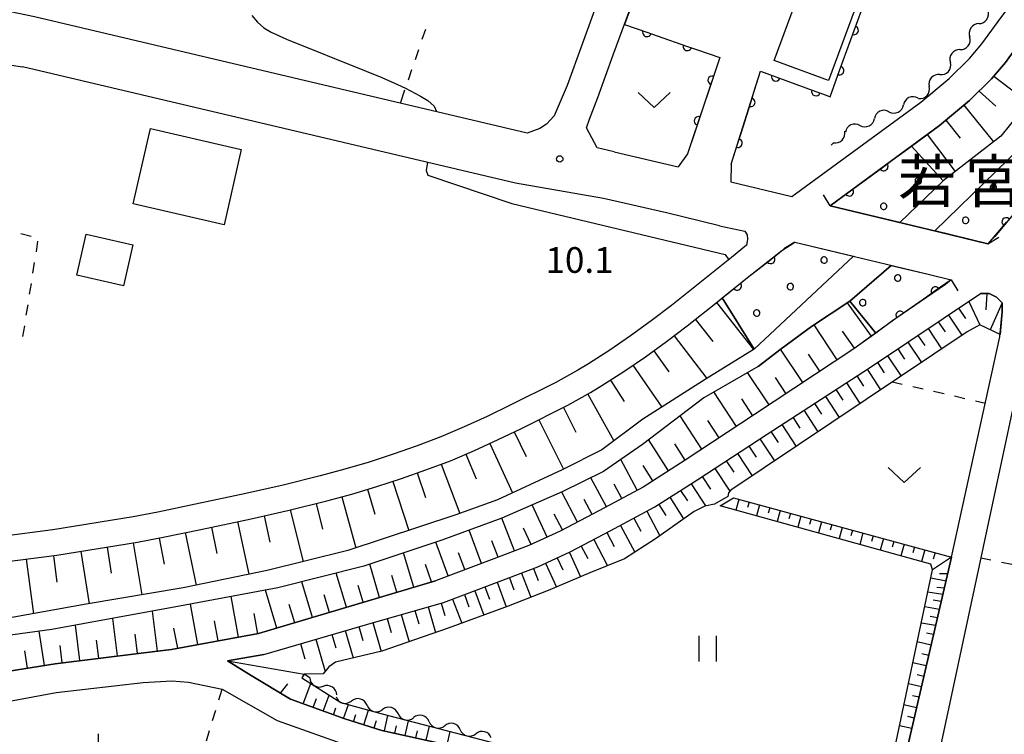
# Model space of a CAD drawing. Units: metres. Extents: x -46055 to -43747, y -148591 to -146873.
# Drawn here: x -45037 to -44922, y -147461 to -147377 of the extents above; entities that cross this region are included whole.
import ezdxf

# ---------------------------------------------------------------- set-up
doc = ezdxf.new("R2010")
doc.units = ezdxf.units.M
doc.header["$LTSCALE"] = 2.5
doc.layers.get('0').update_dxf_attribs({"linetype": 'CONTINUOUS'})
for name, color, linetype in [('2101000', 7, 'CONTINUOUS'), ('2203000', 7, 'CONTINUOUS'), ('2203990', 7, 'CONTINUOUS'), ('3001000', 7, 'CONTINUOUS'), ('5101000', 7, 'CONTINUOUS'), ('5102000', 7, 'CONTINUOUS'), ('6101110', 7, 'CONTINUOUS'), ('6101120', 7, 'CONTINUOUS'), ('6101990', 7, 'CONTINUOUS'), ('6110000', 7, 'CONTINUOUS'), ('6110110', 7, 'CONTINUOUS'), ('6110120', 7, 'CONTINUOUS'), ('6110990', 7, 'CONTINUOUS'), ('6301000', 7, 'CONTINUOUS'), ('6311000', 7, 'CONTINUOUS'), ('6313000', 7, 'CONTINUOUS'), ('6334000', 7, 'CONTINUOUS'), ('7101000', 7, 'CONTINUOUS'), ('7312000', 7, 'CONTINUOUS'), ('8125000', 7, 'CONTINUOUS')]:
    doc.layers.add(name, color=color, linetype=linetype)
doc.styles.add('Dm_Anotation', font='txt')

# ---------------------------------------------------------------- blocks, each defined once
blk = doc.blocks.new('631300')
at = {"color": 0, "linetype": 'ByBlock', "lineweight": -2}
blk.add_lwpolyline([(0.75, 0.35), (0, -0.35), (-0.75, 0.35)], dxfattribs=at)
blk = doc.blocks.new('631100')
at = {"color": 0, "linetype": 'ByBlock', "lineweight": -2}
for points in [[(-0.4, 0.6), (-0.4, -0.6)], [(0.4, 0.6), (0.4, -0.6)]]:
    blk.add_lwpolyline(points, dxfattribs=at)
blk = doc.blocks.new('633400')
at = {"color": 0, "linetype": 'ByBlock', "lineweight": -2}
for points in [[(0, -0.75), (0, 0.75)], [(-0.75, -0.75), (-0.75, 0.15)], [(0.75, -0.75), (0.75, 0.15)]]:
    blk.add_lwpolyline(points, dxfattribs=at)
blk = doc.blocks.new('731200')
at = {"color": 0, "linetype": 'ByBlock', "lineweight": -2}
blk.add_circle((0, 0), 0.15, dxfattribs=at)
blk = doc.blocks.new('DMDR_HANEN_0.2')
at = {"color": 0, "linetype": 'Continuous', "lineweight": -2}
blk.add_arc((0, 0), 1, 180, 0, dxfattribs=at)
blk = doc.blocks.new('DMDR_5102_0.375')
at = {"color": 0, "linetype": 'Continuous', "lineweight": -2}
blk.add_lwpolyline([(-1, 0, 0.535433), (1, 0)], format="xyb", dxfattribs=at)

msp = doc.modelspace()

# ---------------------------------------------------------------- linework, layer by layer
at = {"layer": '2101000', "flags": 128}
for points in [[(-44952.81, -147329.4), (-44965.97, -147365.17), (-44971.36, -147380.09)], [(-44967.62, -147392.68), (-44969.61, -147392.21), (-44970.85, -147389.86), (-44970.5, -147388.87), (-44969.53, -147386.33), (-44967.73, -147381.35), (-44962.28, -147366.49), (-44952.4, -147339.89)], [(-44946.88, -147397.9), (-44931.82, -147386.87), (-44928.52, -147384.11), (-44926.14, -147381.77), (-44924.7, -147380.07), (-44922.8, -147377.44), (-44920.55, -147374.38), (-44918.33, -147370.82), (-44915.03, -147365.28), (-44911.66, -147358.63)], [(-44908.55, -147360.24), (-44911.96, -147366.97), (-44915.34, -147372.64), (-44917.65, -147376.35), (-44919.97, -147379.5), (-44921.94, -147382.24), (-44923.58, -147384.15), (-44926.16, -147386.7), (-44929.66, -147389.62), (-44942.43, -147398.97)], [(-44896.56, -147363.84), (-44902.35, -147374.35), (-44904.58, -147378.25), (-44906.15, -147380.81), (-44907.78, -147383.33), (-44909.49, -147385.79), (-44911.29, -147388.19), (-44913.17, -147390.53), (-44915.08, -147392.84), (-44923.2, -147402.57), (-44924.01, -147403.42)], [(-44974.63, -147388.49), (-44975.54, -147389.43), (-44976.3, -147389.94), (-44977.79, -147390.48), (-45035.31, -147376.91), (-45050.82, -147373.64)], [(-44971.36, -147380.09), (-44973.11, -147384.94), (-44974.63, -147388.49)], [(-44955.29, -147381.68), (-44959.08, -147392.9)], [(-45048.36, -147391.57), (-45042.93, -147384.52), (-45042.15, -147384.12), (-45040.5, -147383.23), (-45039.71, -147382.88), (-45037.98, -147382.54), (-45036.69, -147382.75)], [(-44968.86, -147398.13), (-44979.17, -147396.32), (-45036.69, -147382.75)], [(-44953.96, -147394.11), (-44950.55, -147383.27)], [(-44967.62, -147392.68), (-44960.17, -147394.43)], [(-44959.08, -147392.9), (-44960.17, -147394.43)], [(-44953.96, -147394.11), (-44954, -147396.17), (-44946.88, -147397.9)], [(-44955.33, -147401.32), (-44961.54, -147399.82), (-44968.86, -147398.13)], [(-44942.43, -147398.97), (-44929.76, -147402.02), (-44924.01, -147403.42)], [(-44955.33, -147401.32), (-44952.36, -147401.96), (-44952.12, -147402.37), (-44952.05, -147402.91), (-44952.17, -147403.59), (-44953.94, -147405.02)], [(-45038.76, -147440.57), (-45032.69, -147439.79), (-45023.28, -147438.26), (-45020.3, -147437.69), (-45015.88, -147436.77), (-45010, -147435.52), (-45005.59, -147434.52), (-45001.19, -147433.43), (-44998.26, -147432.64), (-44995.35, -147431.77), (-44992.46, -147430.82), (-44989.6, -147429.82), (-44986.75, -147428.75), (-44983.94, -147427.55), (-44981.18, -147426.29), (-44978.45, -147424.97), (-44973.05, -147422.27), (-44970.38, -147420.77), (-44969.06, -147419.97), (-44966.49, -147418.33), (-44963.99, -147416.6), (-44961.52, -147414.84), (-44959.11, -147413), (-44955.57, -147410.18), (-44952.06, -147407.36), (-44948.07, -147404.22), (-44946.54, -147403.23)], [(-44946.54, -147403.23), (-44930.96, -147406.98), (-44928.28, -147407.63)], [(-44953.94, -147405.02), (-44957.45, -147407.84), (-44960.95, -147410.63), (-44963.3, -147412.43), (-44965.72, -147414.15), (-44968.15, -147415.83), (-44970.64, -147417.42), (-44971.89, -147418.18), (-44974.45, -147419.62), (-44979.78, -147422.28), (-44982.46, -147423.57), (-44985.15, -147424.81), (-44987.86, -147425.96), (-44990.63, -147427), (-44993.43, -147427.98), (-44996.24, -147428.9), (-44999.08, -147429.75), (-45001.94, -147430.53), (-45006.28, -147431.6), (-45010.65, -147432.59), (-45016.5, -147433.84), (-45020.89, -147434.75), (-45023.8, -147435.3), (-45033.17, -147436.83), (-45039.12, -147437.59)], [(-44928.28, -147407.63), (-44928.97, -147408.19), (-44934.75, -147412.15), (-44939.66, -147415.67), (-44951.24, -147423.36), (-44959.35, -147428.68), (-44964.26, -147431.82), (-44969.35, -147434.56), (-44973.94, -147436.97), (-44977.6, -147438.65), (-44982, -147440.34), (-44988.51, -147442.76)], [(-44987.57, -147445.3), (-44981.05, -147442.86), (-44976.55, -147441.14), (-44972.75, -147439.39), (-44968.09, -147436.95), (-44962.89, -147434.15), (-44957.88, -147430.95), (-44949.76, -147425.63), (-44937.81, -147417.89), (-44924.88, -147409.24)], [(-44922.32, -147411.37), (-44922.34, -147410.3), (-44923.01, -147409.66), (-44923.84, -147409.22), (-44924.88, -147409.24)], [(-44934.13, -147465.4), (-44928.24, -147440), (-44922.61, -147414.27), (-44922.32, -147411.37)], [(-44918.74, -147411.73), (-44930.37, -147465.88)], [(-45045.67, -147456.02), (-45044.32, -147455.15), (-45039.22, -147453.47), (-45032.91, -147452.46), (-45022.86, -147451.21), (-45019.33, -147450.78), (-45009.15, -147448.94), (-44988.51, -147442.76)], [(-45008.55, -147451.36), (-44996.38, -147447.82), (-44987.57, -147445.3)], [(-45008.55, -147451.36), (-45012.77, -147452.12), (-45010.02, -147453.82), (-45005.4, -147456.6)], [(-45045.69, -147467.24), (-45045.8, -147465.53), (-45045.79, -147463.8), (-45045.45, -147461.67), (-45044.31, -147460.26), (-45042.5, -147458.34), (-45041.15, -147457.52), (-45038.83, -147456.95), (-45032.77, -147455.83), (-45022.6, -147454.65), (-45019.26, -147454.47), (-45017.34, -147454.59), (-45013.4, -147455.43), (-45006.97, -147459.09), (-44999.96, -147461.59), (-44995.62, -147462.85), (-44969.68, -147468.99), (-44958.81, -147471.13), (-44951.7, -147472.46)], [(-45005.4, -147456.6), (-44999.09, -147458.91), (-44994.76, -147460.24), (-44969.17, -147465.91), (-44958.32, -147468.1), (-44951.34, -147469.62), (-44939.88, -147470.42), (-44937.76, -147470.53), (-44936.6, -147470.19), (-44934.8, -147468.13), (-44934.13, -147465.4)]]:
    msp.add_lwpolyline(points, dxfattribs=at)
at = {"layer": '2203000', "flags": 128}
for points in [[(-44924.01, -147403.42), (-44929.76, -147402.02), (-44942.43, -147398.97)], [(-44946.54, -147403.23), (-44930.96, -147406.98), (-44928.28, -147407.63)]]:
    msp.add_lwpolyline(points, dxfattribs=at)
at = {"layer": '2203990', "flags": 128}
for points in [[(-44942.43, -147398.97), (-44943.21, -147397.7)], [(-44946.54, -147403.23), (-44947.82, -147404.02)], [(-44924.01, -147403.42), (-44922.73, -147402.64)], [(-44928.28, -147407.63), (-44927.5, -147408.91)]]:
    msp.add_lwpolyline(points, dxfattribs=at)
at = {"layer": '3001000', "flags": 128}
for points in [[(-44942.62, -147384.35), (-44948.97, -147382.01), (-44944.3, -147369.35), (-44937.95, -147371.69)], [(-45011.16, -147392.39), (-45013.18, -147401.2), (-45023.77, -147398.77), (-45021.76, -147389.96)], [(-45023.82, -147403.55), (-45024.92, -147408.32), (-45030.38, -147407.07), (-45029.28, -147402.3)]]:
    msp.add_lwpolyline(points, close=True, dxfattribs=at)
at = {"layer": '5101000', "flags": 128}
for points in [[(-44848.02, -147258.01), (-44849.24, -147260.68), (-44850.09, -147263.34), (-44852.1, -147266.95), (-44854.54, -147271.37), (-44857.58, -147276.57), (-44862.35, -147283.84), (-44867.77, -147293.72), (-44891.73, -147337.1), (-44895.59, -147343.84), (-44898.33, -147348.78), (-44900.85, -147354.38), (-44906.76, -147365.18), (-44908.79, -147370.15), (-44911.57, -147375.25), (-44913.54, -147378.44), (-44915.56, -147381.38), (-44917.68, -147384.18), (-44920.24, -147388.04), (-44922.51, -147390.84), (-44929.21, -147396.07), (-44934.29, -147400.93)], [(-44858.42, -147284.25), (-44860.08, -147287.55), (-44862.8, -147293.46), (-44864.99, -147297.83), (-44867.15, -147301.43), (-44869.84, -147306.22), (-44873.23, -147311.48), (-44882.27, -147325.66), (-44886.47, -147333.22), (-44889.42, -147338.11), (-44893.05, -147344.09), (-44895.49, -147348.67), (-44901.53, -147360.54), (-44905.36, -147368.76), (-44907.77, -147372.57), (-44911.11, -147377.68), (-44913.07, -147380.92), (-44916.45, -147386.69), (-44920.2, -147392.16), (-44930.18, -147401.92)], [(-44939.7, -147404.88), (-44951.29, -147415.72)], [(-44935.28, -147405.94), (-44940.13, -147410.13), (-44944.59, -147413.08), (-44948.14, -147415.7), (-44950.84, -147417.74)], [(-44951.29, -147415.72), (-44956.91, -147419.18), (-44964.3, -147423.9), (-44969.09, -147427.49), (-44973.72, -147429.83), (-44981.25, -147433.31), (-44986.11, -147435.07), (-44998.73, -147439.23), (-45008.14, -147441.57), (-45017.95, -147443.61), (-45029.26, -147445.52), (-45044.7, -147448.26), (-45048.95, -147448.33), (-45053.71, -147447.8), (-45061.86, -147447.94), (-45072.33, -147447.57), (-45080.65, -147446.01), (-45100.66, -147442)], [(-44950.84, -147417.74), (-44957.16, -147421.39), (-44964.33, -147426.84), (-44968.89, -147430.02), (-44973.72, -147432.39), (-44980.73, -147435.45), (-44987.76, -147438.03), (-44996.84, -147441.07), (-45006.88, -147443.6), (-45018.39, -147445.75), (-45033.27, -147448.46), (-45045.28, -147450.09), (-45049.44, -147450.3), (-45056.26, -147450.53), (-45069.3, -147450.1), (-45078.73, -147448.51), (-45088.94, -147447.32), (-45092.72, -147446.51)]]:
    msp.add_lwpolyline(points, dxfattribs=at)
at = {"layer": '5102000', "linetype": 'Continuous'}
for points in [[(-44925.06, -147377.71), (-44925.06, -147377.71)], [(-44927.26, -147380.75), (-44927.26, -147380.75)], [(-44929.61, -147383.66), (-44929.61, -147383.66)], [(-44932.15, -147386.4), (-44932.15, -147386.4)], [(-44935.55, -147388), (-44935.55, -147388)], [(-44938.94, -147389.59), (-44938.94, -147389.59)], [(-44942.28, -147391.9), (-44942.02, -147391.63)], [(-45003.17, -147454.09), (-45003.83, -147453.67)], [(-45000.01, -147456.1), (-45000.01, -147456.1)], [(-44996.49, -147457.31), (-44996.49, -147457.31)], [(-44992.86, -147458.28), (-44992.86, -147458.28)], [(-44989.23, -147459.22), (-44989.23, -147459.22)], [(-44985.6, -147460.17), (-44985.6, -147460.17)]]:
    msp.add_lwpolyline(points, dxfattribs=at)
at = {"layer": '6101110', "flags": 128}
for points in [[(-44932.92, -147392.02), (-44929.66, -147389.62), (-44926.16, -147386.7), (-44923.58, -147384.15), (-44921.94, -147382.24), (-44919.97, -147379.5), (-44917.65, -147376.35), (-44915.34, -147372.64), (-44911.96, -147366.97), (-44908.55, -147360.24), (-44867.43, -147284.98), (-44857.05, -147265.18), (-44853.2, -147260.89), (-44851.4, -147256.9), (-44851.3, -147256.69)], [(-44969.17, -147465.91), (-44994.76, -147460.24), (-44999.09, -147458.91), (-45005.4, -147456.6), (-45010.02, -147453.82), (-45012.77, -147452.12), (-45008.55, -147451.36), (-44996.38, -147447.82), (-44987.57, -147445.3), (-44981.05, -147442.86), (-44976.55, -147441.14), (-44972.75, -147439.39), (-44968.09, -147436.95), (-44962.89, -147434.15), (-44957.88, -147430.95), (-44949.76, -147425.63), (-44937.81, -147417.89), (-44924.88, -147409.24), (-44923.84, -147409.22), (-44923.01, -147409.66), (-44922.34, -147410.3), (-44922.32, -147411.37), (-44922.58, -147414.01)], [(-45038.76, -147440.57), (-45032.69, -147439.79), (-45023.28, -147438.26), (-45020.3, -147437.69), (-45015.88, -147436.77), (-45010, -147435.52), (-45005.59, -147434.52), (-45001.19, -147433.43), (-44998.26, -147432.64), (-44995.35, -147431.77), (-44992.46, -147430.82), (-44989.6, -147429.82), (-44986.75, -147428.75), (-44983.94, -147427.55), (-44981.18, -147426.29), (-44978.45, -147424.97), (-44973.05, -147422.27), (-44970.38, -147420.77), (-44969.06, -147419.97), (-44966.49, -147418.33), (-44963.99, -147416.6), (-44961.52, -147414.84), (-44959.11, -147413), (-44955.57, -147410.18), (-44955.01, -147409.73)], [(-44937.1, -147413.84), (-44939.66, -147415.67), (-44951.24, -147423.36), (-44959.35, -147428.68), (-44964.26, -147431.82), (-44969.35, -147434.56), (-44973.94, -147436.97), (-44977.6, -147438.65), (-44982, -147440.34), (-44988.51, -147442.76), (-45009.15, -147448.94), (-45019.33, -147450.78), (-45022.86, -147451.21), (-45032.91, -147452.46), (-45039.22, -147453.47)], [(-44953.69, -147433.1), (-44928.24, -147440), (-44934.13, -147465.4)]]:
    msp.add_lwpolyline(points, dxfattribs=at)
at = {"layer": '6101120', "flags": 128}
for points in [[(-44851.3, -147256.69), (-44848.02, -147258.01), (-44849.24, -147260.68), (-44850.09, -147263.34), (-44852.1, -147266.95), (-44854.54, -147271.37), (-44857.58, -147276.57), (-44862.35, -147283.84), (-44867.77, -147293.72), (-44891.73, -147337.1), (-44895.59, -147343.84), (-44898.33, -147348.78), (-44900.85, -147354.38), (-44906.76, -147365.18), (-44908.79, -147370.15), (-44911.57, -147375.25), (-44913.54, -147378.44), (-44915.56, -147381.38), (-44917.68, -147384.18), (-44920.24, -147388.04), (-44922.51, -147390.84), (-44929.21, -147396.07), (-44932.92, -147392.02)], [(-44955.01, -147409.73), (-44951.29, -147415.72)], [(-44950.84, -147417.74), (-44948.14, -147415.7), (-44944.59, -147413.08), (-44940.13, -147410.13), (-44937.1, -147413.84)], [(-44922.58, -147414.01), (-44924.93, -147412.9), (-44926.43, -147413.7), (-44954.03, -147432.2), (-44954.28, -147432.51), (-44954.37, -147432.91), (-44955.93, -147433.81), (-44957.04, -147434.04), (-44958.3, -147434.68), (-44962.8, -147437.88), (-44966.41, -147440.19), (-44970.49, -147441.86), (-44975.33, -147443.9), (-44980.01, -147445.73), (-44987.02, -147448.32), (-44994.74, -147450.98), (-45000.15, -147452.27), (-45000.95, -147452.8), (-45001.59, -147453.62), (-45003.83, -147453.67), (-45004.1, -147454.09), (-44999.55, -147456.98), (-44994.87, -147458.28), (-44968.52, -147465.12)], [(-44935.74, -147466.36), (-44930.45, -147441.49), (-44930.66, -147440.83), (-44955.25, -147434), (-44953.69, -147433.1)]]:
    msp.add_lwpolyline(points, dxfattribs=at)
at = {"layer": '6101990', "flags": 128}
for points in [[(-44923.3, -147383.83), (-44919.42, -147386.81)], [(-44925.02, -147385.58), (-44923.07, -147387.35)], [(-44926.81, -147387.24), (-44923.36, -147391.5)], [(-44928.91, -147389), (-44927.22, -147391.1)], [(-44931.08, -147390.67), (-44927.82, -147394.98)], [(-44924.11, -147409.22), (-44924.26, -147411.14)], [(-44955.7, -147410.29), (-44951.36, -147415.76)], [(-44937.61, -147414.2), (-44940.4, -147410.31)], [(-44926.23, -147410.14), (-44924.93, -147412.9)], [(-44922.34, -147410.3), (-44923.75, -147413.46)], [(-44927.44, -147410.95), (-44926.63, -147412.16)], [(-44958.15, -147412.24), (-44956.1, -147414.82)], [(-44929.8, -147412.53), (-44929.01, -147413.71)], [(-44928.62, -147411.74), (-44927.04, -147414.1)], [(-44941.59, -147416.95), (-44944.29, -147412.88)], [(-44939.56, -147415.6), (-44940.98, -147413.61)], [(-44930.98, -147413.32), (-44929.4, -147415.69)], [(-44960.62, -147414.16), (-44956.82, -147419.13)], [(-44933.35, -147414.91), (-44931.77, -147417.27)], [(-44932.17, -147414.11), (-44931.38, -147415.3)], [(-44963.01, -147415.9), (-44961.26, -147418.37)], [(-44945.61, -147419.63), (-44948.2, -147415.74)], [(-44934.53, -147415.7), (-44933.74, -147416.88)], [(-44943.62, -147418.3), (-44944.94, -147416.31)], [(-44936.9, -147417.28), (-44936.11, -147418.47)], [(-44935.72, -147416.49), (-44934.13, -147418.86)], [(-44965.44, -147417.6), (-44962.07, -147422.48)], [(-44949.55, -147422.24), (-44952.07, -147418.45)], [(-44938.09, -147418.07), (-44936.54, -147420.47)], [(-44968.05, -147419.33), (-44966.46, -147421.83)], [(-44947.56, -147420.92), (-44948.81, -147419.03)], [(-44940.52, -147419.64), (-44938.94, -147422.08)], [(-44939.3, -147418.85), (-44938.52, -147420.06)], [(-44953.35, -147424.75), (-44955.99, -147420.71)], [(-44941.75, -147420.44), (-44940.95, -147421.67)], [(-44970.72, -147420.96), (-44967.66, -147426.42)], [(-44951.44, -147423.5), (-44952.73, -147421.54)], [(-44942.98, -147421.24), (-44941.38, -147423.72)], [(-44973.55, -147422.52), (-44972.11, -147425.4)], [(-44945.49, -147422.86), (-44943.86, -147425.38)], [(-44944.23, -147422.05), (-44943.42, -147423.3)], [(-44976.44, -147423.97), (-44973.55, -147429.75)], [(-44957.38, -147427.39), (-44959.93, -147423.49)], [(-44955.36, -147426.07), (-44956.68, -147424.05)], [(-44946.76, -147423.68), (-44945.94, -147424.95)], [(-44979.29, -147425.38), (-44977.9, -147428.25)], [(-44949.33, -147425.34), (-44948.49, -147426.63)], [(-44948.04, -147424.51), (-44946.38, -147427.07)], [(-44961.29, -147429.92), (-44963.61, -147426.29)], [(-44950.62, -147426.19), (-44948.93, -147428.77)], [(-44982.16, -147426.74), (-44979.5, -147432.51)], [(-44959.33, -147428.67), (-44960.56, -147426.79)], [(-44951.92, -147427.04), (-44951.07, -147428.34)], [(-44984.96, -147427.99), (-44983.74, -147430.88)], [(-44964.95, -147432.19), (-44966.87, -147428.62)], [(-44954.54, -147428.76), (-44953.68, -147430.07)], [(-44953.23, -147427.9), (-44951.52, -147430.51)], [(-44987.81, -147429.15), (-44985.65, -147434.9)], [(-44963.1, -147431.08), (-44964.23, -147429.32)], [(-44955.88, -147429.64), (-44954.13, -147432.31)], [(-44993.49, -147431.16), (-44991.61, -147436.88)], [(-44990.64, -147430.18), (-44989.64, -147433.04)], [(-44968.53, -147434.12), (-44970.34, -147430.74)], [(-44957.34, -147430.59), (-44956.38, -147432.06)], [(-44996.44, -147432.09), (-44995.57, -147435)], [(-44966.74, -147433.15), (-44967.64, -147431.47)], [(-44959.87, -147432.22), (-44959.08, -147433.45)], [(-44958.64, -147431.43), (-44956.98, -147434.03)], [(-44999.41, -147432.95), (-44997.78, -147438.91)], [(-44971.92, -147435.91), (-44973.75, -147432.41)], [(-44970.22, -147435.02), (-44971.12, -147433.29)], [(-44961.13, -147433.02), (-44959.52, -147435.54)], [(-44953.09, -147433.26), (-44953.43, -147434.51)], [(-45005.44, -147434.48), (-45003.95, -147440.53)], [(-45002.42, -147433.74), (-45001.67, -147436.76)], [(-44975.46, -147437.67), (-44977.19, -147433.9)], [(-44963.83, -147434.65), (-44962.29, -147437.51)], [(-44962.42, -147433.85), (-44961.6, -147435.14)], [(-44951.88, -147433.59), (-44952.05, -147434.22)], [(-44950.68, -147433.92), (-44951.02, -147435.18)], [(-44949.47, -147434.24), (-44949.64, -147434.88)], [(-44948.26, -147434.57), (-44948.61, -147435.85)], [(-45008.51, -147435.18), (-45007.82, -147438.25)], [(-44979.27, -147439.29), (-44980.74, -147435.45)], [(-44973.67, -147436.83), (-44974.62, -147435.01)], [(-44965.33, -147435.46), (-44964.52, -147436.96)], [(-44947.06, -147434.9), (-44947.23, -147435.54)], [(-44945.85, -147435.23), (-44946.2, -147436.51)], [(-44944.64, -147435.55), (-44944.82, -147436.2)], [(-45014.65, -147436.51), (-45014, -147439.58)], [(-45011.59, -147435.85), (-45010.27, -147442.01)], [(-44983.11, -147440.75), (-44984.57, -147436.85)], [(-44977.34, -147438.53), (-44978.21, -147436.63)], [(-44966.89, -147436.3), (-44965.21, -147439.42)], [(-44943.44, -147435.88), (-44943.79, -147437.18)], [(-44942.23, -147436.21), (-44942.41, -147436.86)], [(-44941.02, -147436.53), (-44941.38, -147437.85)], [(-44939.82, -147436.86), (-44940, -147437.52)], [(-45020.74, -147437.78), (-45020.16, -147440.83)], [(-45017.72, -147437.15), (-45016.44, -147443.29)], [(-44981.19, -147440.02), (-44981.93, -147438.09)], [(-44970.01, -147437.96), (-44968.41, -147441.01)], [(-44968.48, -147437.15), (-44967.64, -147438.75)], [(-44938.61, -147437.19), (-44938.97, -147438.52)], [(-44937.41, -147437.52), (-44937.59, -147438.19)], [(-44936.2, -147437.84), (-44936.56, -147439.19)], [(-45026.84, -147438.84), (-45026.34, -147441.89)], [(-45023.77, -147438.34), (-45022.78, -147444.43)], [(-44987.01, -147442.2), (-44988.47, -147438.27)], [(-44971.47, -147438.72), (-44970.7, -147440.18)], [(-44934.99, -147438.17), (-44935.18, -147438.85)], [(-44933.79, -147438.5), (-44934.16, -147439.86)], [(-44932.58, -147438.82), (-44932.77, -147439.51)], [(-44931.37, -147439.15), (-44931.75, -147440.53)], [(-45036.26, -147440.25), (-45035.44, -147446.62)], [(-45033.08, -147439.84), (-45032.68, -147442.95)], [(-45029.9, -147439.34), (-45028.91, -147445.47)], [(-44991.02, -147443.51), (-44992.22, -147439.52)], [(-44985.06, -147441.47), (-44985.79, -147439.52)], [(-44974.27, -147440.09), (-44973.62, -147441.5)], [(-44972.86, -147439.45), (-44971.55, -147442.3)], [(-44928.24, -147440), (-44930.45, -147441.49)], [(-44930.17, -147439.48), (-44930.38, -147440.26)], [(-44995.01, -147444.71), (-44996.17, -147440.84)], [(-44988.97, -147442.9), (-44989.66, -147440.88)], [(-44977.04, -147441.33), (-44976.5, -147442.74)], [(-44975.65, -147440.73), (-44974.38, -147443.5)], [(-44998.88, -147445.86), (-45000.07, -147441.88)], [(-44993.02, -147444.11), (-44993.6, -147442.15)], [(-44979.87, -147442.41), (-44979.33, -147443.83)], [(-44978.45, -147441.87), (-44977.37, -147444.7)], [(-44928.89, -147442.83), (-44930.66, -147442.48)], [(-44928.69, -147441.97), (-44929.65, -147441.94)], [(-45007.01, -147448.3), (-45008.33, -147443.87)], [(-45002.86, -147447.05), (-45004.1, -147442.9)], [(-44996.94, -147445.28), (-44997.53, -147443.34)], [(-44982.72, -147443.48), (-44982.19, -147444.91)], [(-44981.29, -147442.95), (-44980.23, -147445.81)], [(-44929.08, -147443.64), (-44929.96, -147443.56)], [(-45011.49, -147449.36), (-45012.35, -147444.62)], [(-45000.87, -147446.46), (-45001.47, -147444.43)], [(-44986.49, -147444.9), (-44985.43, -147447.73)], [(-44985.12, -147444.38), (-44984.59, -147445.8)], [(-44983.91, -147443.93), (-44982.85, -147446.78)], [(-44929.25, -147444.36), (-44931, -147444.09)], [(-45016.23, -147450.22), (-45017.09, -147445.51)], [(-45004.93, -147447.68), (-45005.57, -147445.55)], [(-44989.34, -147445.8), (-44988.48, -147448.82)], [(-44987.83, -147445.37), (-44987.41, -147446.84)], [(-44929.66, -147446.13), (-44931.37, -147445.82)], [(-44929.44, -147445.19), (-44930.38, -147445.03)], [(-45025.62, -147451.55), (-45026.17, -147447.17)], [(-45020.96, -147450.98), (-45021.52, -147446.32)], [(-45009.22, -147448.95), (-45009.65, -147446.58)], [(-44994.12, -147447.17), (-44993.66, -147448.81)], [(-44992.49, -147446.7), (-44991.58, -147449.89)], [(-44990.89, -147446.25), (-44990.45, -147447.8)], [(-44929.89, -147447.1), (-44930.73, -147446.96)], [(-45030, -147452.09), (-45030.52, -147447.96)], [(-45018.59, -147450.65), (-45019.02, -147448.29)], [(-45013.86, -147449.79), (-45014.29, -147447.43)], [(-44997.44, -147448.12), (-44996.96, -147449.76)], [(-44995.8, -147447.65), (-44994.84, -147451.01)], [(-44930.1, -147448.01), (-44931.77, -147447.71)], [(-45034.13, -147452.65), (-45034.77, -147448.66)], [(-45023.29, -147451.26), (-45023.57, -147449)], [(-45002.47, -147449.59), (-45001.38, -147453.35)], [(-45000.6, -147449.04), (-45000.14, -147450.6)], [(-44999.04, -147448.59), (-44998.11, -147451.78)], [(-44930.34, -147449.06), (-44931.16, -147448.87)], [(-45032.07, -147452.35), (-45032.32, -147450.34)], [(-45027.81, -147451.82), (-45028.08, -147449.69)], [(-45004.25, -147450.11), (-45003.73, -147451.88)], [(-44930.62, -147450.28), (-44932.24, -147449.9)], [(-45036.12, -147452.97), (-45036.45, -147450.95)], [(-44930.91, -147451.5), (-44931.7, -147451.31)], [(-45012.77, -147452.12), (-45003.83, -147453.67)], [(-44931.19, -147452.72), (-44932.76, -147452.35)], [(-44931.47, -147453.93), (-44932.25, -147453.75)], [(-45006.58, -147455.89), (-45005.72, -147454.82)], [(-45003.94, -147457.13), (-45003.06, -147454.75)], [(-44931.75, -147455.15), (-44933.28, -147454.8)], [(-45002.76, -147457.56), (-45002.37, -147456.5)], [(-45001.59, -147458), (-45000.9, -147456.12)], [(-44932.04, -147456.37), (-44932.79, -147456.19)], [(-45000.41, -147458.43), (-45000.12, -147457.62)], [(-44999.24, -147458.86), (-44998.65, -147457.23)], [(-44932.32, -147457.59), (-44933.8, -147457.24)], [(-44998.05, -147459.23), (-44997.79, -147458.39)], [(-44996.85, -147459.6), (-44996.33, -147457.87)], [(-44994.46, -147460.31), (-44994.05, -147458.49)], [(-44932.6, -147458.8), (-44933.33, -147458.63)], [(-44995.66, -147459.96), (-44995.39, -147459.09)], [(-44993.24, -147460.58), (-44993.04, -147459.69)], [(-44992.02, -147460.85), (-44991.63, -147459.12)], [(-44989.58, -147461.39), (-44989.21, -147459.75)], [(-44932.89, -147460.02), (-44934.32, -147459.69)], [(-44990.8, -147461.12), (-44990.61, -147460.28)], [(-44987.13, -147461.93), (-44986.79, -147460.38)]]:
    msp.add_lwpolyline(points, dxfattribs=at)
at = {"layer": '6110000', "linetype": 'Continuous'}
for points in [[(-44939.2, -147377.33), (-44937.92, -147373.8)], [(-44965.78, -147376.03), (-44966.43, -147377.82)], [(-44966.43, -147377.82), (-44963.81, -147378.72)], [(-44939.62, -147378.5), (-44939.2, -147377.33)], [(-44963.81, -147378.72), (-44962.63, -147379.13)], [(-44962.63, -147379.13), (-44959.09, -147380.36)], [(-44940.9, -147382.03), (-44939.62, -147378.5)], [(-44959.09, -147380.36), (-44957.91, -147380.77)], [(-44957.91, -147380.77), (-44955.29, -147381.68)], [(-44955.29, -147381.68), (-44956.19, -147384.33)], [(-44941.32, -147383.2), (-44940.9, -147382.03)], [(-44951.32, -147385.71), (-44950.55, -147383.27)], [(-44950.55, -147383.27), (-44948.77, -147383.92)], [(-44948.77, -147383.92), (-44947.6, -147384.35)], [(-44942.42, -147386.25), (-44941.32, -147383.2)], [(-44956.19, -147384.33), (-44956.59, -147385.51)], [(-44947.6, -147384.35), (-44944.08, -147385.64)], [(-44956.59, -147385.51), (-44957.79, -147389.07)], [(-44951.69, -147386.9), (-44951.32, -147385.71)], [(-44944.08, -147385.64), (-44942.9, -147386.07)], [(-44942.9, -147386.07), (-44942.42, -147386.25)], [(-44952.82, -147390.48), (-44951.69, -147386.9)], [(-44957.79, -147389.07), (-44958.19, -147390.25)], [(-44958.19, -147390.25), (-44959.08, -147392.9)], [(-44953.19, -147391.67), (-44952.82, -147390.48)], [(-44953.96, -147394.11), (-44953.19, -147391.67)]]:
    msp.add_lwpolyline(points, dxfattribs=at)
at = {"layer": '6110110', "linetype": 'Continuous'}
for points in [[(-44935.16, -147393.65), (-44932.92, -147392.02)], [(-44939.19, -147396.6), (-44936.16, -147394.39)], [(-44936.16, -147394.39), (-44935.16, -147393.65)], [(-44940.2, -147397.34), (-44939.19, -147396.6)], [(-44942.43, -147398.97), (-44940.2, -147397.34)], [(-44921.86, -147400.88), (-44922.66, -147401.83)], [(-44922.66, -147401.83), (-44924.01, -147403.42)], [(-44948.07, -147404.22), (-44946.54, -147403.23)], [(-44949.36, -147405.24), (-44948.38, -147404.46)], [(-44948.38, -147404.46), (-44948.07, -147404.22)], [(-44952.06, -147407.36), (-44949.36, -147405.24)], [(-44953.28, -147408.34), (-44952.31, -147407.56)], [(-44952.31, -147407.56), (-44952.06, -147407.36)], [(-44928.28, -147407.63), (-44930.14, -147408.93)], [(-44955.01, -147409.73), (-44953.28, -147408.34)], [(-44930.14, -147408.93), (-44931.16, -147409.65)], [(-44931.16, -147409.65), (-44934.24, -147411.79)], [(-44935.26, -147412.51), (-44937.1, -147413.84)], [(-44934.75, -147412.15), (-44935.26, -147412.51)], [(-44934.24, -147411.79), (-44934.75, -147412.15)]]:
    msp.add_lwpolyline(points, dxfattribs=at)
at = {"layer": '6110120', "flags": 128}
for points in [[(-44932.92, -147392.02), (-44929.21, -147396.07), (-44934.29, -147400.93), (-44942.43, -147398.97)], [(-44924.01, -147403.42), (-44930.18, -147401.92), (-44920.2, -147392.16), (-44917.27, -147395.47)], [(-44946.54, -147403.23), (-44939.7, -147404.88), (-44951.29, -147415.72), (-44955.01, -147409.73)], [(-44937.1, -147413.84), (-44940.13, -147410.13), (-44935.28, -147405.94), (-44930.96, -147406.98), (-44928.28, -147407.63)]]:
    msp.add_lwpolyline(points, dxfattribs=at)
at = {"layer": '6110990', "flags": 128}
for points in [[(-44932.2, -147395.72), (-44932.31, -147395.76), (-44932.41, -147395.83), (-44932.48, -147395.92), (-44932.51, -147396.03), (-44932.51, -147396.15), (-44932.48, -147396.26), (-44932.41, -147396.36), (-44932.31, -147396.43), (-44932.2, -147396.46), (-44932.09, -147396.46), (-44931.97, -147396.43), (-44931.88, -147396.36), (-44931.81, -147396.26), (-44931.77, -147396.15), (-44931.77, -147396.03), (-44931.81, -147395.92), (-44931.88, -147395.83), (-44931.97, -147395.76), (-44932.09, -147395.72)], [(-44923.43, -147396.49), (-44923.54, -147396.53), (-44923.63, -147396.59), (-44923.7, -147396.69), (-44923.74, -147396.8), (-44923.74, -147396.92), (-44923.7, -147397.03), (-44923.63, -147397.13), (-44923.54, -147397.19), (-44923.43, -147397.23), (-44923.31, -147397.23), (-44923.2, -147397.19), (-44923.1, -147397.13), (-44923.03, -147397.03), (-44923, -147396.92), (-44923, -147396.8), (-44923.03, -147396.69), (-44923.1, -147396.59), (-44923.2, -147396.53), (-44923.31, -147396.49)], [(-44936.24, -147398.68), (-44936.35, -147398.71), (-44936.44, -147398.78), (-44936.51, -147398.88), (-44936.55, -147398.99), (-44936.55, -147399.11), (-44936.51, -147399.22), (-44936.44, -147399.31), (-44936.35, -147399.38), (-44936.24, -147399.42), (-44936.12, -147399.42), (-44936.01, -147399.38), (-44935.91, -147399.31), (-44935.84, -147399.22), (-44935.81, -147399.11), (-44935.81, -147398.99), (-44935.84, -147398.88), (-44935.91, -147398.78), (-44936.01, -147398.71), (-44936.12, -147398.68)], [(-44926.66, -147400.3), (-44926.77, -147400.34), (-44926.87, -147400.41), (-44926.93, -147400.5), (-44926.97, -147400.62), (-44926.97, -147400.73), (-44926.93, -147400.84), (-44926.87, -147400.94), (-44926.77, -147401.01), (-44926.66, -147401.04), (-44926.54, -147401.04), (-44926.43, -147401.01), (-44926.34, -147400.94), (-44926.27, -147400.84), (-44926.23, -147400.73), (-44926.23, -147400.62), (-44926.27, -147400.5), (-44926.34, -147400.41), (-44926.43, -147400.34), (-44926.54, -147400.3)], [(-44943.4, -147405.06), (-44943.47, -147405.16), (-44943.5, -147405.28), (-44943.49, -147405.39), (-44943.45, -147405.5), (-44943.38, -147405.59), (-44943.28, -147405.66), (-44943.17, -147405.69), (-44943.05, -147405.69), (-44942.94, -147405.65), (-44942.85, -147405.57), (-44942.78, -147405.48), (-44942.75, -147405.36), (-44942.76, -147405.25), (-44942.8, -147405.14), (-44942.87, -147405.04), (-44942.97, -147404.98), (-44943.08, -147404.95), (-44943.2, -147404.95), (-44943.31, -147404.99)], [(-44934.58, -147407.05), (-44934.69, -147407.08), (-44934.79, -147407.15), (-44934.86, -147407.25), (-44934.89, -147407.36), (-44934.89, -147407.48), (-44934.86, -147407.59), (-44934.79, -147407.68), (-44934.69, -147407.75), (-44934.58, -147407.79), (-44934.46, -147407.79), (-44934.35, -147407.75), (-44934.26, -147407.68), (-44934.19, -147407.59), (-44934.15, -147407.48), (-44934.15, -147407.36), (-44934.19, -147407.25), (-44934.26, -147407.15), (-44934.35, -147407.08), (-44934.46, -147407.05)], [(-44947.33, -147408.15), (-44947.4, -147408.25), (-44947.43, -147408.37), (-44947.42, -147408.48), (-44947.38, -147408.59), (-44947.31, -147408.68), (-44947.21, -147408.75), (-44947.1, -147408.78), (-44946.98, -147408.78), (-44946.87, -147408.74), (-44946.78, -147408.66), (-44946.72, -147408.57), (-44946.68, -147408.45), (-44946.69, -147408.34), (-44946.73, -147408.23), (-44946.8, -147408.13), (-44946.9, -147408.07), (-44947.01, -147408.04), (-44947.13, -147408.04), (-44947.24, -147408.08)], [(-44938.67, -147409.93), (-44938.78, -147409.97), (-44938.87, -147410.04), (-44938.94, -147410.13), (-44938.98, -147410.24), (-44938.98, -147410.36), (-44938.94, -147410.47), (-44938.87, -147410.57), (-44938.78, -147410.63), (-44938.67, -147410.67), (-44938.55, -147410.67), (-44938.44, -147410.63), (-44938.34, -147410.57), (-44938.27, -147410.47), (-44938.24, -147410.36), (-44938.24, -147410.24), (-44938.27, -147410.13), (-44938.34, -147410.04), (-44938.44, -147409.97), (-44938.55, -147409.93)], [(-44951.26, -147411.24), (-44951.33, -147411.34), (-44951.36, -147411.46), (-44951.35, -147411.57), (-44951.31, -147411.68), (-44951.24, -147411.77), (-44951.14, -147411.84), (-44951.03, -147411.87), (-44950.91, -147411.87), (-44950.8, -147411.83), (-44950.71, -147411.75), (-44950.65, -147411.66), (-44950.61, -147411.54), (-44950.62, -147411.43), (-44950.66, -147411.32), (-44950.73, -147411.22), (-44950.83, -147411.16), (-44950.94, -147411.13), (-44951.06, -147411.13), (-44951.17, -147411.17)]]:
    msp.add_lwpolyline(points, close=True, dxfattribs=at)
at = {"layer": '6301000', "linetype": 'Continuous'}
for points in [[(-44990.03, -147379.53), (-44989.62, -147378.35)], [(-44990.84, -147381.9), (-44990.43, -147380.71)], [(-44991.65, -147384.26), (-44991.25, -147383.08)], [(-44992.59, -147386.99), (-44992.06, -147385.44)], [(-45035.68, -147402.55), (-45036.89, -147402.27)], [(-45035.09, -147404.36), (-45034.9, -147403.13)], [(-45035.48, -147406.83), (-45035.29, -147405.6)], [(-45035.87, -147409.3), (-45035.67, -147408.07)], [(-45036.26, -147411.77), (-45036.06, -147410.54)], [(-45036.65, -147414.24), (-45036.45, -147413)], [(-44935.16, -147419.55), (-44934, -147419.81)], [(-44932.78, -147420.09), (-44931.56, -147420.36)], [(-44930.34, -147420.64), (-44929.12, -147420.91)], [(-44927.9, -147421.19), (-44926.68, -147421.47)], [(-44925.46, -147421.74), (-44924.3, -147422.01)], [(-44923.65, -147440.38), (-44924.84, -147440.14)], [(-44921.19, -147440.86), (-44922.42, -147440.62)], [(-45013.78, -147456.69), (-45013.4, -147455.43)], [(-45014.51, -147459.08), (-45014.15, -147457.88)], [(-45015.24, -147461.47), (-45014.87, -147460.27)]]:
    msp.add_lwpolyline(points, dxfattribs=at)
at = {"layer": '7101000', "elevation": 10, "flags": 128}
for points in [[(-45009.95, -147376.77), (-45009.29, -147377.52), (-45008.54, -147378.18), (-45007.69, -147378.71), (-45005.87, -147379.54), (-44996.59, -147383.26), (-44994.74, -147384.01), (-44992.91, -147384.81), (-44992, -147385.23), (-44990.23, -147386.17), (-44989.39, -147386.7), (-44988.64, -147387.36), (-44988.37, -147387.98)], [(-44989.41, -147393.9), (-44989.58, -147394.86), (-44989.37, -147395.42), (-44979.57, -147398.73), (-44954.69, -147404.68), (-44954.26, -147405.28)]]:
    msp.add_lwpolyline(points, dxfattribs=at)

# ---------------------------------------------------------------- block references
at = {"layer": '5102000', "linetype": 'Continuous', "xscale": 0.9375, "yscale": 0.9375, "zscale": 0.9375}
for p, rotation in [((-44924.54, -147376.93), 56.18827749525859), ((-44925.58, -147378.49), 236.1882774952586), ((-44926.7, -147379.99), 53.3278868661996), ((-44927.82, -147381.5), 233.3278868661996), ((-44928.99, -147382.96), 48.32302118385947), ((-44930.24, -147384.36), 228.3230211838595), ((-44931.48, -147385.76), 48.32302118385947), ((-44933, -147386.8), 205.1830202293881), ((-44936.4, -147388.39), 205.1830202293881), ((-44934.7, -147387.6), 25.18302022938805), ((-44939.79, -147389.99), 205.1830202293881), ((-44938.09, -147389.19), 25.18302022938805), ((-44941.37, -147390.95), 46.03769687079041), ((-45002.38, -147454.59), 327.5709011075824), ((-45000.8, -147455.6), 147.5709011075824), ((-44999.2, -147456.56), 344.5612525019836), ((-44997.39, -147457.06), 164.5612525019836), ((-44995.58, -147457.56), 344.5612525019836), ((-44993.77, -147458.05), 165.4326958756953), ((-44991.96, -147458.52), 345.4326958756953), ((-44990.14, -147458.99), 165.4326958756953), ((-44988.33, -147459.46), 345.4326958756953), ((-44986.51, -147459.93), 165.4326958756953), ((-44984.7, -147460.4), 345.4326958756953), ((-44982.88, -147460.88), 165.4326958756953)]:
    msp.add_blockref('DMDR_5102_0.375', p, dxfattribs=dict(at, rotation=rotation))
at = {"layer": '6110000', "linetype": 'Continuous', "xscale": 0.5, "yscale": 0.5, "zscale": 0.5}
for p, rotation in [((-44939.62, -147378.5), 70.11068220956783), ((-44963.81, -147378.72), 340.86597041007), ((-44959.09, -147380.36), 340.86597041007), ((-44941.32, -147383.2), 70.11068220956783), ((-44956.19, -147384.33), 251.322256466411), ((-44948.77, -147383.92), 339.8388515283411), ((-44944.08, -147385.64), 339.8388515283411), ((-44951.69, -147386.9), 72.58889434969593), ((-44957.79, -147389.07), 251.322256466411), ((-44953.19, -147391.67), 72.58889434969593)]:
    msp.add_blockref('DMDR_HANEN_0.2', p, dxfattribs=dict(at, rotation=rotation))
at = {"layer": '6110110', "linetype": 'Continuous', "xscale": 0.5, "yscale": 0.5, "zscale": 0.5}
for p, rotation in [((-44936.16, -147394.39), 36.20980786214899), ((-44940.2, -147397.34), 36.20980786214899), ((-44921.86, -147400.88), 229.7037967531871), ((-44949.36, -147405.24), 38.20802778731888), ((-44953.28, -147408.34), 38.78278626837843), ((-44930.14, -147408.93), 214.9004308579906), ((-44934.24, -147411.79), 214.9004308579906)]:
    msp.add_blockref('DMDR_HANEN_0.2', p, dxfattribs=dict(at, rotation=rotation))
at = {"layer": '6311000', "xscale": 2.5, "yscale": 2.5, "zscale": 2.5}
msp.add_blockref('631100', (-44956.74, -147450.71), dxfattribs=at)
at = {"layer": '6313000', "xscale": 2.5, "yscale": 2.5, "zscale": 2.5}
for p in [(-44962.96, -147386.64), (-44933.76, -147430.43)]:
    msp.add_blockref('631300', p, dxfattribs=at)
at = {"layer": '6334000', "xscale": 2.5, "yscale": 2.5, "zscale": 2.5}
msp.add_blockref('633400', (-45027.84, -147462.5), dxfattribs=at)
at = {"layer": '7312000', "xscale": 2.5, "yscale": 2.5, "zscale": 2.5}
msp.add_blockref('731200', (-44973.99, -147393.51, 10.1), dxfattribs=at)

# ---------------------------------------------------------------- texts
at = {"layer": '7312000', "style": 'Dm_Anotation'}
msp.add_text('10.1', height=3, dxfattribs=at).set_placement((-44975.65, -147406.81))
at = {"layer": '8125000', "style": 'Dm_Anotation'}
for s, p in [('若', (-44934.5, -147398.62)), ('宮', (-44926.68, -147398.62))]:
    msp.add_text(s, height=5, dxfattribs=at).set_placement(p)

doc.saveas('drawing.dxf')
